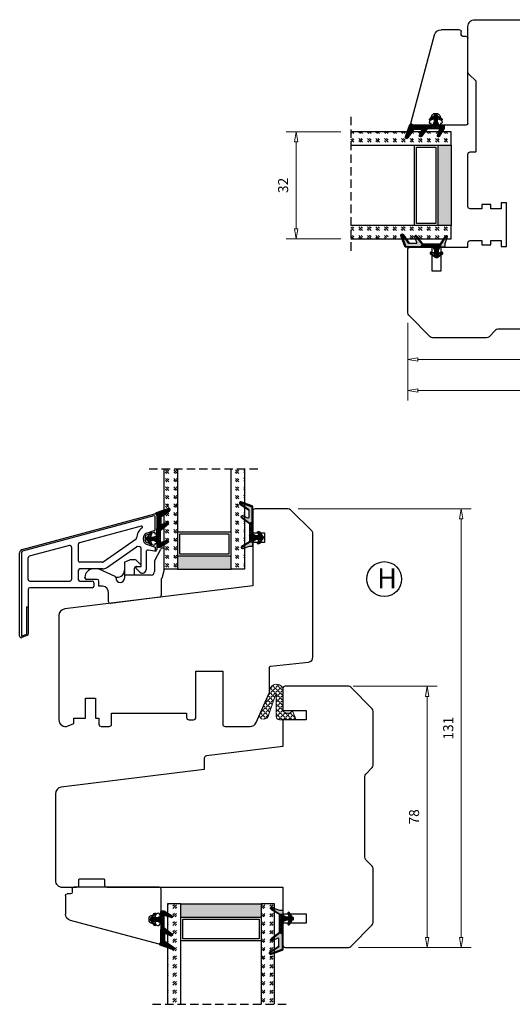
# Model space of a CAD drawing. Units: millimetres. Extents: x -1167 to -486, y -112 to 350.
# Drawn here: x -1167 to -1020, y 56 to 350 of the extents above; entities that cross this region are included whole.
import ezdxf

# ---------------------------------------------------------------- set-up
doc = ezdxf.new("R2010")
doc.units = ezdxf.units.MM
for name, pattern in [('AIG_MITTE_2', [8, 5, -1, 1, -1]), ('GEN7A', [7.5, 5, -1.25, 0, -1.25]), ('HIDDEN', [0.375, 0.25, -0.125])]:
    doc.linetypes.add(name, pattern=pattern)
for name, color, linetype, lineweight in [('Dimensjon', 1, 'Continuous', 13), ('Mittellinie', 4, 'GEN7A', 25), ('PRIMÆRPAKNING', 3, 'Continuous', 13), ('Schraffur', 1, 'Continuous', 13)]:
    doc.layers.add(name, color=color, linetype=linetype, lineweight=lineweight)
doc.layers.add('Klips', color=7, linetype='Continuous')
doc.layers.add('Tekst', color=7, linetype='Continuous')
doc.styles.add('Natre', font='verdana.ttf', dxfattribs={"height": 2})
doc.dimstyles.new('Product', dxfattribs={"dimscale": 2, "dimtxt": 1.5, "dimasz": 1.5, "dimexe": 1.5, "dimexo": 1.5, "dimgap": 1, "dimtad": 1, "dimtxsty": 'Standard', "dimblk": 'CLOSEDBLANK', "dimcen": 1.5, "dimclrd": 256, "dimclre": 256, "dimclrt": 3, "dimadec": 1, "dimazin": 0, "dimtfac": 1, "dimtmove": 0, "dimatfit": 3, "dimfxl": 1, "dimlwd": -1, "dimlwe": -1, "dimarcsym": 0})
pattern_1 = [(45, (3.1785, -22.58184), (-0.280633, 0.280633), [])]

# ---------------------------------------------------------------- blocks, each defined once
blk = doc.blocks.new('_ClosedBlank')
at = {"color": 0, "linetype": 'ByBlock', "lineweight": -2}
for p, q in [((-1, 0.167), (0, 0)), ((-1, 0.167), (-1, -0.167)), ((0, 0), (-1, -0.167))]:
    blk.add_line(p, q, dxfattribs=at)
blk = doc.blocks.new('*D32')
at = {"layer": 'Defpoints', "color": 0, "transparency": 16777216}
for p in [(-1051.37, 262.55), (-973.37, 262.55), (-973.37, 248.61)]:
    blk.add_point(p, dxfattribs=at)
at = {"layer": 'Dimensjon', "transparency": 16777216}
for p, q in [((-1051.37, 259.55), (-1051.37, 245.61)), ((-973.37, 259.55), (-973.37, 245.61)), ((-1048.37, 248.61), (-976.37, 248.61))]:
    blk.add_line(p, q, dxfattribs=at)
at = {"layer": 'Dimensjon', "transparency": 16777216, "xscale": 3, "yscale": 3, "zscale": 3, "rotation": 180}
blk.add_blockref('_ClosedBlank', (-1051.37, 248.61), dxfattribs=at)
at = {"layer": 'Dimensjon', "transparency": 16777216, "xscale": 3, "yscale": 3, "zscale": 3}
blk.add_blockref('_ClosedBlank', (-973.37, 248.61), dxfattribs=at)
at = {"layer": 'Dimensjon', "color": 3, "transparency": 16777216, "insert": (-1012.37, 252.11), "char_height": 3, "attachment_point": 5}
blk.add_mtext('78', dxfattribs=at)
blk = doc.blocks.new('*D36')
at = {"layer": 'Defpoints', "color": 0, "transparency": 16777216}
for p in [(-1087.12, 203.99), (-1069.12, 72.99), (-1035.39, 72.99)]:
    blk.add_point(p, dxfattribs=at)
at = {"layer": 'Dimensjon', "transparency": 16777216}
for p, q in [((-1084.12, 203.99), (-1032.39, 203.99)), ((-1035.39, 200.99), (-1035.39, 75.99)), ((-1066.12, 72.99), (-1032.39, 72.99))]:
    blk.add_line(p, q, dxfattribs=at)
at = {"layer": 'Dimensjon', "transparency": 16777216, "xscale": 3, "yscale": 3, "zscale": 3}
for p, rotation in [((-1035.39, 203.99), 90), ((-1035.39, 72.99), 270)]:
    blk.add_blockref('_ClosedBlank', p, dxfattribs=dict(at, rotation=rotation))
at = {"layer": 'Dimensjon', "color": 3, "transparency": 16777216, "insert": (-1038.89, 138.49), "char_height": 3, "attachment_point": 5, "rotation": 90}
blk.add_mtext('131', dxfattribs=at)
blk = doc.blocks.new('*D37')
at = {"layer": 'Defpoints', "color": 0, "transparency": 16777216}
for p in [(-1070.69, 150.99), (-1069.12, 72.99), (-1045.59, 72.99)]:
    blk.add_point(p, dxfattribs=at)
at = {"layer": 'Dimensjon', "transparency": 16777216}
for p, q in [((-1067.69, 150.99), (-1042.59, 150.99)), ((-1045.59, 147.99), (-1045.59, 75.99)), ((-1066.12, 72.99), (-1042.59, 72.99))]:
    blk.add_line(p, q, dxfattribs=at)
at = {"layer": 'Dimensjon', "transparency": 16777216, "xscale": 3, "yscale": 3, "zscale": 3}
for p, rotation in [((-1045.59, 150.99), 90), ((-1045.59, 72.99), 270)]:
    blk.add_blockref('_ClosedBlank', p, dxfattribs=dict(at, rotation=rotation))
at = {"layer": 'Dimensjon', "color": 3, "transparency": 16777216, "insert": (-1049.09, 111.99), "char_height": 3, "attachment_point": 5, "rotation": 90}
blk.add_mtext('78', dxfattribs=at)
blk = doc.blocks.new('Schlegel pakning')
h = blk.add_hatch()
h.set_pattern_fill('LINE', color=256, scale=0.125, angle=45)
h.set_pattern_definition(pattern_1)
h.paths.add_polyline_path([(1.2, 6.58), (2.31, 6.99), (2.31, 7.31), (1.11, 6.87, 0.315299), (0.91, 6.59), (0.91, 6.09), (0.91, 2.08), (1.06, 1.99), (1.06, 5.9), (1.06, 6.39, -0.331542)])
h.paths.add_polyline_path([(4.46, 7.77, -0.883634), (4.63, 7.46), (2.31, 5.89), (2.31, 5.71), (4.74, 7.35, 0.883634), (4.37, 8.06), (2.31, 7.31), (2.31, 6.99)])
h.paths.add_polyline_path([(2.31, 5.89), (2.11, 5.75), (2.11, 5.57), (2.31, 5.71)], flags=17)
h.paths.add_polyline_path([(4.06, 3.94), (4.23, 3.71, -0.40073), (4.18, 3.43), (2.31, 2), (2.31, 1.81), (4.27, 3.31, 0.71659)])
h.paths.add_polyline_path([(2.31, 1.81), (2.31, 2), (1.77, 1.58), (1.91, 1.5)])
h = blk.add_hatch()
h.set_pattern_fill('HEX', color=256, scale=0.025)
h.set_pattern_definition([(0, (3.17848, -22.58184), (0, 0.13748153), [0.079375, -0.15875]), (120, (3.17848, -22.58184), (-0.1190625, -0.06874077), [0.079375, -0.15875]), (60, (3.25786, -22.58184), (-0.1190625, 0.06874077), [0.079375, -0.15875])])
h.paths.add_polyline_path([(2.11, 5.57), (2.11, 5.75), (2.31, 5.89), (2.31, 6.99), (1.2, 6.58, 0.331542), (1.06, 6.39), (1.06, 5.9), (1.06, 1.99), (1.77, 1.58), (2.31, 2), (2.31, 3.25, -0.414214), (2.11, 3.45)])
h.paths.add_polyline_path([(4.18, 3.43, 0.40073), (4.23, 3.71), (4.06, 3.94, 0.100645), (3.92, 3.91), (2.39, 3.26, -0.100645), (2.31, 3.25), (2.31, 2)])
h.paths.add_polyline_path([(4.63, 7.46, 0.883634), (4.46, 7.77), (2.31, 6.99), (2.31, 5.89)])
h.paths.add_polyline_path([(2.31, -4.23), (1.91, -3.99), (1.91, -3.81), (0.91, -3.81), (0.91, -4.91, 0.414214), (1.11, -5.11), (1.91, -5.11), (2.31, -5.25)])
h.paths.add_polyline_path([(2.31, -4.23), (2.31, -5.25), (4.02, -5.8, 0.079175), (4.11, -5.82), (4.24, -5.59, 0.405967), (4.19, -5.39)])
h = blk.add_hatch()
h.set_pattern_fill('NET', color=256, scale=0.125, angle=45)
h.set_pattern_definition([(45, (2.8099, -24.19313), (-0.280633, 0.280633), []), (135, (2.8099, -24.19313), (-0.280633, -0.280633), [])])
h.paths.add_polyline_path([(0.91, -1.61), (-0.09, -2.11), (-1.89, -2.11, 0.414214), (-2.19, -2.41), (-2.19, -2.81, 0.414214), (-1.89, -3.11), (-0.09, -3.11), (0.91, -3.61), (0.91, -3.81), (1.91, -3.81), (1.91, 1.5), (0.91, 2.08)])
h.paths.add_polyline_path([(1.16, -2.61, -1), (0.66, -2.61, -1)], flags=16)
h = blk.add_hatch()
h.set_pattern_fill('LINE', color=256, scale=0.125, angle=45)
h.set_pattern_definition(pattern_1)
h.paths.add_polyline_path([(-0.55, -1.13, 0.909718), (-1.08, -0.85), (-1.89, -2.11), (-0.95, -2.11)])
h.paths.add_polyline_path([(-1.08, -4.37, 0.909718), (-0.55, -4.1), (-0.95, -3.11), (-1.89, -3.11)])
h = blk.add_hatch()
h.set_pattern_fill('DOTS', color=256, scale=0.025)
h.set_pattern_definition([(0, (-10.363785, -14.74697), (0.01984375, 0.0396875), [0, -0.0396875])])
h.paths.add_polyline_path([(0.66, -2.61, 1), (1.16, -2.61, 1)])
h = blk.add_hatch()
h.set_pattern_fill('LINE', color=256, scale=0.125, angle=45)
h.set_pattern_definition(pattern_1)
h.paths.add_polyline_path([(2.31, -4.06), (2.31, -4.23), (4.19, -5.39, -0.405967), (4.24, -5.59), (4.11, -5.82, 0.756171), (4.27, -5.26)])
h.paths.add_polyline_path([(1.91, -3.81), (1.91, -3.99), (2.31, -4.23), (2.31, -4.06)])
for p, q in [((1.91, 1.5), (1.77, 1.58)), ((1.91, -3.55), (1.91, -3.6))]:
    blk.add_line(p, q)
at = {"linetype": 'AIG_MITTE_2'}
blk.add_line((-2.36, -2.61), (1.32, -2.61), dxfattribs=at)
for points in [[(1.06, 5.9), (1.06, 6.39), (1.06, 5.9), (1.06, 1.99), (0.91, 2.08), (0.91, 6.09), (0.91, 6.59, -0.315299), (1.11, 6.87), (4.37, 8.06, -0.883634), (4.74, 7.35), (2.11, 5.57), (2.11, 5.75), (4.63, 7.46, 0.883634), (4.46, 7.77), (1.2, 6.58, 0.331542), (1.06, 6.39)], [(1.77, 1.58), (4.18, 3.43, 0.40073), (4.23, 3.71, -0.40073), (4.18, 3.43), (1.77, 1.58), (1.91, 1.5), (4.27, 3.31, 0.71659), (4.06, 3.94), (4.23, 3.71)]]:
    blk.add_lwpolyline(points, format="xyb")
for points in [[(2.11, 5.57), (2.11, 3.45, 0.537257), (2.39, 3.26), (3.92, 3.91, -0.100645), (4.06, 3.94), (4.23, 3.71, -0.40073), (4.18, 3.43), (1.77, 1.58), (1.06, 1.99), (1.06, 5.9), (1.06, 1.99), (1.06, 5.9), (1.06, 6.39, -0.331542), (1.2, 6.58), (4.46, 7.77, -0.883634), (4.63, 7.46), (2.11, 5.75)], [(-1.89, -2.11), (-0.95, -2.11), (-0.55, -1.13, 0.909718), (-1.08, -0.85)], [(-0.55, -4.1), (-0.95, -3.11), (-1.89, -3.11), (-1.08, -4.37, 0.909718)], [(4.02, -5.8), (1.91, -5.11), (1.11, -5.11, -0.414214), (0.91, -4.91), (0.91, -3.81), (1.91, -3.81), (1.91, -3.99), (4.19, -5.39, -0.405967), (4.24, -5.59), (4.11, -5.82, -0.079175)], [(4.24, -5.59, 0.405967), (4.19, -5.39), (1.91, -3.99), (1.91, -3.81), (4.27, -5.26, -0.756171), (4.11, -5.82)]]:
    blk.add_lwpolyline(points, format="xyb", close=True)
at = {"linetype": 'Continuous'}
blk.add_lwpolyline([(-2.19, -2.81), (-2.19, -2.41, -0.414214), (-1.89, -2.11), (-0.09, -2.11), (0.91, -1.61), (0.91, 2.08), (1.06, 1.99), (0.91, 2.08), (1.91, 1.5), (0.91, 2.08), (1.06, 1.99), (1.77, 1.58), (1.91, 1.5), (1.91, -3.81), (0.91, -3.81), (0.91, -3.61), (-0.09, -3.11), (-1.89, -3.11, -0.414214)], format="xyb", close=True, dxfattribs=at)
blk.add_circle((0.91, -2.61), 0.25, dxfattribs=at)
blk = doc.blocks.new('32mm glass')
h = blk.add_hatch()
h.set_pattern_fill('GOST_GLASS', color=256, scale=0.3, angle=90)
h.set_pattern_definition([(135, (1689.8223, -630.4595), (4e-16, 2.5455844), [1.5, -2.1]), (135, (1689.8223, -629.823), (4e-16, 2.5455844), [0.6, -3]), (135, (1689.186, -630.4595), (4e-16, 2.5455844), [0.6, -3])])
h.paths.add_polyline_path([(-11.35, -19.4), (-15.35, -19.4), (-15.35, -15.43, -0.02264), (-15.14, -15.14, 0.603868), (-15.35, -14.65), (-15.35, -9.39), (-15.2, -9.25, 0.598601), (-15.35, -8.57), (-15.35, -6.92), (-14.91, -6.58, 0.754525), (-15.2, -5.87), (-15.35, -5.88), (-15.35, 10.6), (-11.35, 10.6)])
h = blk.add_hatch()
h.set_pattern_fill('GOST_GLASS', color=256, scale=0.3, angle=90)
h.set_pattern_definition([(135, (1695.8223, -630.4595), (4e-16, 2.5455844), [1.5, -2.1]), (135, (1695.8223, -629.823), (4e-16, 2.5455844), [0.6, -3]), (135, (1695.186, -630.4595), (4e-16, 2.5455844), [0.6, -3])])
h.paths.add_polyline_path([(16.65, -19.4), (12.65, -19.4), (12.65, 10.6), (16.65, 10.6), (16.65, 0.17), (16.59, 0.17, 0.754525), (16.3, -0.54), (16.65, -0.81), (16.65, -2.57, 0.511575), (16.59, -3.21), (16.65, -3.27), (16.65, -8.64, 0.494166), (16.53, -9.1, -0.01189), (16.65, -9.25)])
h = blk.add_hatch(color=256)
h.dxf.hatch_style = 1
h.paths.add_polyline_path([(-11.35, -15.4), (-11.35, -19.4), (12.65, -19.4), (12.65, -15.4)])
for p, q in [((-15.35, -19.4), (-15.35, 10.6)), ((-11.35, 10.6), (-11.35, -19.4)), ((12.65, -19.4), (12.65, 10.6)), ((16.65, 10.6), (16.65, -19.4)), ((12.65, -8.4), (-11.35, -8.4)), ((12.05, -9), (-10.75, -9)), ((-10.75, -9), (-10.75, -14.8)), ((12.05, -14.8), (12.05, -9)), ((-11.35, -15.4), (12.65, -15.4)), ((-10.75, -14.8), (12.05, -14.8)), ((-11.35, -19.4), (-15.35, -19.4)), ((-11.35, -19.4), (12.65, -19.4)), ((16.65, -19.4), (12.65, -19.4))]:
    blk.add_line(p, q)
at = {"linetype": 'HIDDEN', "ltscale": 10}
blk.add_lwpolyline([(-19.85, 10.6), (21.15, 10.6)], dxfattribs=at)
blk = doc.blocks.new('*D46')
at = {"layer": 'Defpoints', "color": 0, "transparency": 16777216}
for p in [(-922.86, 280.55), (-1051.37, 262.55), (-922.86, 239.33)]:
    blk.add_point(p, dxfattribs=at)
at = {"layer": 'Dimensjon', "transparency": 16777216}
for p, q in [((-922.86, 277.55), (-922.86, 236.33)), ((-1051.37, 259.55), (-1051.37, 236.33)), ((-1048.37, 239.33), (-925.86, 239.33))]:
    blk.add_line(p, q, dxfattribs=at)
at = {"layer": 'Dimensjon', "transparency": 16777216, "xscale": 3, "yscale": 3, "zscale": 3, "rotation": 180}
blk.add_blockref('_ClosedBlank', (-1051.37, 239.33), dxfattribs=at)
at = {"layer": 'Dimensjon', "transparency": 16777216, "xscale": 3, "yscale": 3, "zscale": 3}
blk.add_blockref('_ClosedBlank', (-922.86, 239.33), dxfattribs=at)
at = {"layer": 'Dimensjon', "color": 3, "transparency": 16777216, "insert": (-987.12, 243.08), "char_height": 3, "attachment_point": 5}
blk.add_mtext('128,5', dxfattribs=at)
blk = doc.blocks.new('*D51')
at = {"layer": 'Defpoints', "color": 0, "transparency": 16777216}
for p in [(-1068.37, 316.63), (-1084.75, 284.63), (-1068.37, 284.63)]:
    blk.add_point(p, dxfattribs=at)
at = {"layer": 'Dimensjon', "transparency": 16777216}
for p, q in [((-1071.37, 316.63), (-1087.75, 316.63)), ((-1084.75, 313.63), (-1084.75, 287.63)), ((-1071.37, 284.63), (-1087.75, 284.63))]:
    blk.add_line(p, q, dxfattribs=at)
at = {"layer": 'Dimensjon', "transparency": 16777216, "xscale": 3, "yscale": 3, "zscale": 3}
for p, rotation in [((-1084.75, 316.63), 90), ((-1084.75, 284.63), 270)]:
    blk.add_blockref('_ClosedBlank', p, dxfattribs=dict(at, rotation=rotation))
at = {"layer": 'Dimensjon', "color": 3, "transparency": 16777216, "insert": (-1088.25, 300.63), "char_height": 3, "attachment_point": 5, "rotation": 90}
blk.add_mtext('32', dxfattribs=at)
blk = doc.blocks.new('50.0813')
at = {"color": 7, "linetype": 'Continuous', "lineweight": 25}
for p, q in [((10.88, 9.74), (-15.26, 2.74)), ((11.76, 3.9), (11.76, 9.07)), ((10.86, 4.28), (8.92, 3.58)), ((11.26, 3.8), (11.26, 4)), ((11.66, 3.8), (11.26, 3.8)), ((-16.74, -4.73), (-16.74, 0.81)), ((8.26, 2.64), (8.26, 2.15)), ((8.92, 1.21), (10.86, 0.51)), ((11.26, 1), (11.66, 1)), ((11.26, 0.79), (11.26, 1)), ((11.76, -6.73), (11.76, 0.9)), ((-15.24, -5.23), (-16.24, -5.23)), ((-14.74, -6.73), (-14.74, -5.73)), ((1.26, -7.23), (-14.24, -7.23)), ((6.76, -7.23), (1.26, -7.23)), ((11.26, -7.23), (6.76, -7.23))]:
    blk.add_line(p, q, dxfattribs=at)
for centre, radius, start, end in [((11.06, 9.07), 0.7, 0, 105), ((9.26, 2.64), 1, 110, 180), ((10.96, 4), 0.3, 0, 110), ((11.66, 3.9), 0.1, 270, 0), ((-14.74, 0.81), 2, 105, 180), ((9.26, 2.15), 1, 180, 250), ((10.96, 0.79), 0.3, 250, 0), ((11.66, 0.9), 0.1, 0, 90), ((-16.24, -4.73), 0.5, 180, 270), ((-15.24, -5.73), 0.5, 0, 90), ((-14.24, -6.73), 0.5, 180, 270), ((11.26, -6.73), 0.5, 270, 0)]:
    blk.add_arc(centre, radius, start, end, dxfattribs=at)
blk = doc.blocks.new('NAT glasspakning V2')
at = {"layer": 'Schraffur'}
h = blk.add_hatch(dxfattribs=at)
h.set_pattern_fill('LINE', color=0, scale=0.125, angle=45)
h.set_pattern_definition([(45, (2896.1139, 1455.50212), (-0.280633004, 0.280633004), [])])
h.paths.add_polyline_path([(0.29, 7.58), (3.55, 8.76, -0.883634), (3.71, 8.45), (1.2, 6.74), (1.2, 6.56), (3.82, 8.34, 0.883634), (3.46, 9.05), (-0.22, 7.71, 0.634213), (-0.25, 7.35, -0.269494), (0, 6.91), (0, 3.07), (0.15, 2.98), (0.15, 6.89), (0.15, 7.38, -0.331542)])
h = blk.add_hatch(dxfattribs=at)
h.set_pattern_fill('LINE', color=0, scale=0.125, angle=45)
h.set_pattern_definition([(45, (2895.6139, 1455.50212), (-0.280633004, 0.280633004), [])])
h.paths.add_polyline_path([(3.27, 4.43, 0.40073), (3.31, 4.7), (3.15, 4.93, 0.100645), (3.01, 4.91), (1.48, 4.25, -0.537257), (1.2, 4.44), (1.2, 6.56), (1.2, 6.74), (3.71, 8.45, 0.883634), (3.55, 8.76), (0.29, 7.58, 0.331542), (0.15, 7.38), (0.15, 6.89), (0.15, 2.98), (0.86, 2.57)])
h = blk.add_hatch(dxfattribs=at)
h.set_pattern_fill('HEX', color=0, scale=0.025)
h.set_pattern_definition([(0, (2896.11389, 1455.50212), (0, 0.137481533), [0.079375, -0.15875]), (120, (2896.11389, 1455.50212), (-0.1190625, -0.0687407664), [0.079375, -0.15875]), (60, (2896.19327, 1455.50212), (-0.1190625, 0.0687407664), [0.079375, -0.15875])])
edge = h.paths.add_edge_path()
edge.add_line((1.2, 6.56), (1.2, 4.44))
edge.add_arc((1.4, 4.44), 0.2, 180, 292.9888)
edge.add_line((1.48, 4.25), (3.01, 4.91))
edge.add_arc((3.15, 4.58), 0.35, 90, 112.9888, ccw=False)
edge.add_line((3.15, 4.93), (3.31, 4.7))
edge.add_arc((3.15, 4.58), 0.2, -52.5, 34.8499, ccw=False)
edge.add_line((3.27, 4.43), (0.86, 2.57))
edge.add_line((0.86, 2.57), (0.15, 2.98))
edge.add_line((0.15, 2.98), (0.15, 6.89))
edge.add_line((0.15, 6.89), (0.15, 2.98))
edge.add_line((0.15, 2.98), (0.15, 6.89))
edge.add_line((0.15, 6.89), (0.15, 7.38))
edge.add_arc((0.35, 7.38), 0.2, 106.6299, 180, ccw=False)
edge.add_line((0.29, 7.58), (3.55, 8.76))
edge.add_arc((3.61, 8.6), 0.178, -55.8596, 110, ccw=False)
edge.add_line((3.71, 8.45), (1.2, 6.74))
edge.add_line((1.2, 6.74), (1.2, 6.56))
h = blk.add_hatch(dxfattribs=at)
h.set_pattern_fill('NET', color=0, scale=0.125, angle=45)
h.set_pattern_definition([(45, (1.8989, -21.58154), (-0.280633, 0.280633), []), (135, (1.8989, -21.58154), (-0.280633, -0.280633), [])])
h.paths.add_polyline_path([(0, 1), (-1, 0.5), (-2.8, 0.5, 0.414214), (-3.1, 0.2), (-3.1, -0.2, 0.414214), (-2.8, -0.5), (-1, -0.5), (0, -1), (0, -1.2), (1, -1.2), (1, 2.49), (0, 3.07)])
h.paths.add_polyline_path([(0.25, 0, -1), (-0.25, 0, -1)], flags=16)
h = blk.add_hatch(dxfattribs=at)
h.set_pattern_fill('LINE', color=0, scale=0.125, angle=45)
h.set_pattern_definition([(45, (2908.10083, 1452.95436), (-0.280633004, 0.280633004), [])])
edge = h.paths.add_edge_path()
edge.add_line((-2.8, 0.5), (-1.86, 0.5))
edge.add_line((-1.86, 0.5), (-1.46, 1.49))
edge.add_arc((-1.74, 1.6), 0.3, 338.1361, 507.3095)
edge.add_line((-1.99, 1.76), (-2.8, 0.5))
edge = h.paths.add_edge_path()
edge.add_line((-1.46, -1.49), (-1.86, -0.5))
edge.add_line((-1.86, -0.5), (-2.8, -0.5))
edge.add_line((-2.8, -0.5), (-1.99, -1.76))
edge.add_arc((-1.74, -1.6), 0.3, 212.6905, 381.8639)
h = blk.add_hatch(dxfattribs=at)
h.set_pattern_fill('DOTS', color=0, scale=0.025)
h.set_pattern_definition([(0, (-11.274806, -12.135378), (0.01984375, 0.0396875), [0, -0.0396875])])
h.paths.add_polyline_path([(-0.25, 0, 1), (0.25, 0, 1)])
h = blk.add_hatch(dxfattribs=at)
h.set_pattern_fill('HEX', color=0, scale=0.025)
h.set_pattern_definition([(0, (2896.11389, 1455.81921), (0, 0.137481533), [0.079375, -0.15875]), (120, (2896.11389, 1455.81921), (-0.1190625, -0.0687407664), [0.079375, -0.15875]), (60, (2896.19327, 1455.81921), (-0.1190625, 0.0687407664), [0.079375, -0.15875])])
edge = h.paths.add_edge_path()
edge.add_line((3.11, -0.51), (1, -1.2))
edge.add_line((1, -1.2), (0, -1.2))
edge.add_line((0, -1.2), (0, -2.3))
edge.add_arc((0.2, -2.3), 0.2, 180, 270)
edge.add_line((0.2, -2.5), (1, -2.5))
edge.add_line((1, -2.5), (1, -2.33))
edge.add_line((1, -2.33), (3.28, -0.92))
edge.add_arc((3.2, -0.8), 0.15, 301.6179, 390)
edge.add_line((3.33, -0.72), (3.2, -0.5))
edge.add_arc((3.2, -0.8), 0.3, 90, 108.1079)
h = blk.add_hatch(dxfattribs=at)
h.set_pattern_fill('LINE', color=0, scale=0.125, angle=45)
h.set_pattern_definition([(45, (2.26746, -21.27316), (-0.280633, 0.280633), [])])
h.paths.add_polyline_path([(1.4, -2.26), (1.4, -2.08), (3.28, -0.92, 0.405967), (3.33, -0.72), (3.2, -0.5, -0.756171), (3.36, -1.05)])
h.paths.add_polyline_path([(1, -2.5), (1, -2.33), (1.4, -2.08), (1.4, -2.26)])
at = {"color": 0}
for p, q in [((1, 2.49), (0.86, 2.57)), ((1, -0.94), (1, -0.99))]:
    blk.add_line(p, q, dxfattribs=at)
blk.add_lwpolyline([(0.15, 7.38, -0.331542), (0.29, 7.58), (3.55, 8.76, -0.883634), (3.71, 8.45), (1.2, 6.74), (1.2, 6.56), (3.82, 8.34, 0.883634), (3.46, 9.05), (-0.22, 7.71, 0.634213), (-0.25, 7.35, -0.269494), (0, 6.91), (0, 3.07), (0.15, 2.98), (0.15, 6.89), (0.15, 7.38), (0.15, 6.89)], format="xyb")
for points in [[(1.2, 6.56), (1.2, 4.44, 0.537257), (1.48, 4.25), (3.01, 4.91, -0.100645), (3.15, 4.93), (3.31, 4.7, -0.40073), (3.27, 4.43), (0.86, 2.57), (0.15, 2.98), (0.15, 6.89), (0.15, 2.98), (0.15, 6.89), (0.15, 7.38, -0.331542), (0.29, 7.58), (3.55, 8.76, -0.883634), (3.71, 8.45), (1.2, 6.74)], [(-2.8, 0.5), (-1.86, 0.5), (-1.46, 1.49, 0.909718), (-1.99, 1.76)], [(-1.46, -1.49), (-1.86, -0.5), (-2.8, -0.5), (-1.99, -1.76, 0.909718)], [(3.11, -0.51), (1, -1.2), (0, -1.2), (0, -2.3, 0.414214), (0.2, -2.5), (1, -2.5), (1, -2.33), (3.28, -0.92, 0.405967), (3.33, -0.72), (3.2, -0.5, 0.079175)], [(3.33, -0.72, -0.405967), (3.28, -0.92), (1, -2.33), (1, -2.5), (3.36, -1.05, 0.756171), (3.2, -0.5)]]:
    blk.add_lwpolyline(points, format="xyb", close=True, dxfattribs=at)
at = {"color": 0, "linetype": 'Continuous'}
blk.add_lwpolyline([(-3.1, -0.2), (-3.1, 0.2, -0.414214), (-2.8, 0.5), (-1, 0.5), (0, 1), (0, 3.07), (0.15, 2.98), (0, 3.07), (1, 2.49), (0, 3.07), (0.15, 2.98), (0.86, 2.57), (1, 2.49), (1, -1.2), (0, -1.2), (0, -1), (-1, -0.5), (-2.8, -0.5, -0.414214)], format="xyb", close=True, dxfattribs=at)
at = {"color": 0}
blk.add_lwpolyline([(0.86, 2.57), (3.27, 4.43, 0.40073), (3.31, 4.7, -0.40073), (3.27, 4.43), (0.86, 2.57), (1, 2.49), (3.36, 4.31, 0.71659), (3.15, 4.93), (3.31, 4.7)], format="xyb", dxfattribs=at)
at = {"color": 0, "linetype": 'Continuous'}
blk.add_circle((0, 0), 0.25, dxfattribs=at)
at = {"layer": 'Mittellinie', "color": 0, "linetype": 'AIG_MITTE_2'}
blk.add_line((-3.5, 0), (0.41, 0), dxfattribs=at)
blk = doc.blocks.new('DGU 24')
h = blk.add_hatch()
h.set_pattern_fill('GOST_GLASS', color=256, scale=0.3, angle=90)
h.set_pattern_definition([(135, (1692.644, -627.994), (8e-15, 2.5455844), [1.5, -2.1]), (135, (1692.644, -627.3576), (8e-15, 2.5455844), [0.6, -3]), (135, (1692.0077, -627.994), (8e-15, 2.5455844), [0.6, -3])])
h.paths.add_polyline_path([(-8.53, -16.94), (-12.53, -16.94), (-12.53, -12.97, -0.02264), (-12.32, -12.67, 0.603868), (-12.53, -12.19), (-12.53, -6.93), (-12.37, -6.79, 0.598601), (-12.53, -6.1), (-12.53, -4.46), (-12.09, -4.11, 0.754525), (-12.38, -3.4), (-12.53, -3.42), (-12.53, 13.06), (-8.53, 13.06)])
h = blk.add_hatch()
h.set_pattern_fill('GOST_GLASS', color=256, scale=0.3, angle=90)
h.set_pattern_definition([(135, (1690.644, -627.994), (8e-15, 2.5455844), [1.5, -2.1]), (135, (1690.644, -627.3576), (8e-15, 2.5455844), [0.6, -3]), (135, (1690.0077, -627.994), (8e-15, 2.5455844), [0.6, -3])])
h.paths.add_polyline_path([(11.47, -16.94), (7.47, -16.94), (7.47, 13.06), (11.47, 13.06), (11.47, 2.63), (11.41, 2.64, 0.754525), (11.12, 1.93), (11.47, 1.66), (11.47, -0.1, 0.511575), (11.41, -0.75), (11.47, -0.8), (11.47, -6.17, 0.494166), (11.35, -6.63, -0.01189), (11.47, -6.79)])
h = blk.add_hatch(color=256)
h.dxf.hatch_style = 1
h.paths.add_polyline_path([(-8.53, -12.94), (-8.53, -16.94), (7.47, -16.94), (7.47, -12.94)])
for p, q in [((-12.53, -16.94), (-12.53, 13.06)), ((-8.53, 13.06), (-8.53, -16.94)), ((7.47, -16.94), (7.47, 13.06)), ((11.47, 13.06), (11.47, -16.94)), ((7.47, -5.94), (-8.53, -5.94)), ((6.87, -6.54), (-7.93, -6.54)), ((-7.93, -6.54), (-7.93, -12.34)), ((6.87, -12.34), (6.87, -6.54)), ((-8.53, -12.94), (7.47, -12.94)), ((-7.93, -12.34), (6.87, -12.34)), ((-8.53, -16.94), (-12.53, -16.94)), ((-8.53, -16.94), (7.47, -16.94)), ((11.47, -16.94), (7.47, -16.94))]:
    blk.add_line(p, q)
at = {"linetype": 'HIDDEN', "ltscale": 10}
blk.add_lwpolyline([(-17.03, 13.06), (15.97, 13.06)], dxfattribs=at)
blk = doc.blocks.new('50.0817')
at = {"color": 7, "linetype": 'Continuous'}
for p, q in [((-10.58, 4.75), (29.05, 15.37)), ((28.81, 14.78), (-10.45, 4.27)), ((29.68, 14.88), (29.68, 9.48)), ((29.18, 10.55), (29.18, 14.49)), ((25.01, 11.7), (6.55, 6.75)), ((26.65, 9.63), (29.18, 10.55)), ((28.78, 9.88), (26.82, 9.16)), ((29.18, 9.38), (29.18, 9.59)), ((29.58, 9.38), (29.18, 9.38)), ((3.55, 5.95), (-8.45, 2.73)), ((6.18, 6.27), (6.18, 1.46)), ((13.66, 1.05), (23.54, 7.96)), ((25.66, 7.74), (25.66, 8.22)), ((26.16, 8.22), (26.16, 7.74)), ((26.65, 6.33), (29.18, 5.41)), ((26.82, 6.8), (28.78, 6.09)), ((29.18, 6.58), (29.58, 6.58)), ((29.18, 6.37), (29.18, 6.58)), ((29.68, 6.48), (29.68, 4.72)), ((-11.32, -21.12), (-11.32, 3.78)), ((-10.82, 3.78), (-10.82, -21.12)), ((4.18, 5.46), (4.18, -4.17)), ((14.68, -0.68), (23.58, 5.55)), ((24.57, 5.53), (23.95, 5.64)), ((24.98, -0.36), (24.98, 5.04)), ((26.48, 4.09), (26.48, -1.23)), ((29.1, 4.23), (27.07, 4.58)), ((29.18, 5.41), (29.18, 4.22)), ((-8.82, -4.17), (-8.82, 2.25)), ((13.37, 0.96), (6.68, 0.96)), ((6.18, -1.54), (6.18, -4.17)), ((13.53, -1.04), (6.68, -1.04)), ((24.6, -2.01), (23.47, -0.88)), ((23.68, -0.36), (24.98, -0.36)), ((-8.32, -4.67), (3.68, -4.67)), ((6.68, -4.67), (10.38, -4.67)), ((10.88, -5.17), (10.88, -6.17)), ((-8.82, -7.17), (-8.82, -20.5)), ((10.38, -6.67), (-8.32, -6.67)), ((-9.32, -12.39), (-8.82, -12.39)), ((-9.32, -12.39), (-9.32, -20.5)), ((-10.82, -21.12), (-9.32, -20.5)), ((-9.13, -20.96), (-10.63, -21.58))]:
    blk.add_line(p, q, dxfattribs=at)
at = {"color": 7, "linetype": 'Continuous', "lineweight": 25}
for p, q in [((-10.58, 4.75), (29.05, 15.37)), ((28.81, 14.78), (-10.45, 4.27)), ((29.68, 14.88), (29.68, 9.48)), ((29.18, 10.55), (29.18, 14.49)), ((25.01, 11.7), (6.55, 6.75)), ((26.65, 9.63), (29.18, 10.55)), ((28.78, 9.88), (26.82, 9.16)), ((29.18, 9.38), (29.18, 9.59)), ((29.58, 9.38), (29.18, 9.38)), ((3.55, 5.95), (-8.45, 2.73)), ((6.18, 6.27), (6.18, 1.46)), ((13.66, 1.05), (23.54, 7.96)), ((25.66, 7.74), (25.66, 8.22)), ((26.16, 8.22), (26.16, 7.74)), ((26.65, 6.33), (29.18, 5.41)), ((26.82, 6.8), (28.78, 6.09)), ((29.18, 6.58), (29.58, 6.58)), ((29.18, 6.37), (29.18, 6.58)), ((29.68, 6.48), (29.68, 4.72)), ((-11.32, -21.12), (-11.32, 3.78)), ((-10.82, 3.78), (-10.82, -21.12)), ((4.18, 5.46), (4.18, -4.17)), ((14.68, -0.68), (23.58, 5.55)), ((24.57, 5.53), (23.95, 5.64)), ((24.98, -0.36), (24.98, 5.04)), ((26.48, 4.09), (26.48, -1.23)), ((29.1, 4.23), (27.07, 4.58)), ((29.18, 5.41), (29.18, 4.22)), ((-8.82, -4.17), (-8.82, 2.25)), ((13.37, 0.96), (6.68, 0.96)), ((6.18, -1.54), (6.18, -4.17)), ((13.53, -1.04), (6.68, -1.04)), ((24.6, -2.01), (23.47, -0.88)), ((23.68, -0.36), (24.98, -0.36)), ((-8.32, -4.67), (3.68, -4.67)), ((6.68, -4.67), (10.38, -4.67)), ((10.88, -5.17), (10.88, -6.17)), ((-8.82, -7.17), (-8.82, -12.39)), ((10.38, -6.67), (-8.32, -6.67)), ((-9.32, -12.39), (-8.82, -12.39)), ((-9.32, -12.39), (-9.32, -20.5)), ((-8.82, -12.39), (-8.82, -20.5)), ((-10.82, -21.12), (-9.32, -20.5)), ((-9.13, -20.96), (-10.63, -21.58))]:
    blk.add_line(p, q, dxfattribs=at)
at = {"color": 7, "linetype": 'Continuous'}
for centre, radius, start, end in [((28.88, 14.49), 0.3, 0, 105), ((29.18, 14.88), 0.5, 0, 105), ((27.16, 8.22), 3.5, 123.0918, 180.1875), ((25.09, 11.41), 0.3, 303.0918, 105), ((27.16, 8.22), 1.5, 110, 180), ((27.16, 8.22), 1, 110, 180), ((28.88, 9.59), 0.3, 0, 110), ((29.58, 9.48), 0.1, 270, 0), ((3.68, 5.46), 0.5, 0, 105), ((6.68, 6.27), 0.5, 105, 180), ((23.36, 8.21), 0.3, 305, 0.1875), ((27.16, 7.74), 1.5, 180, 250), ((27.16, 7.74), 1, 180, 250), ((28.88, 6.37), 0.3, 250, 0), ((29.58, 6.48), 0.1, 0, 90), ((-10.32, 3.78), 1, 105, 180), ((-10.32, 3.78), 0.5, 105, 180), ((23.87, 5.14), 0.5, 80.0851, 125), ((24.48, 5.04), 0.5, 0, 80.0851), ((26.98, 4.09), 0.5, 80.0851, 180), ((29.18, 4.72), 0.5, 260.0851, 0), ((-8.32, 2.25), 0.5, 105, 180), ((6.68, 1.46), 0.5, 180, 270), ((13.37, 1.46), 0.5, 270, 305), ((6.68, -1.54), 0.5, 90, 180), ((13.53, 0.96), 2, 270, 305), ((23.68, -0.66), 0.3, 90, 225), ((25.38, -1.23), 1.1, 225, 0), ((-8.32, -4.17), 0.5, 180, 270), ((3.68, -4.17), 0.5, 270, 0), ((6.68, -4.17), 0.5, 180, 270), ((10.38, -5.17), 0.5, 0, 90), ((-8.32, -7.17), 0.5, 90, 180), ((10.38, -6.17), 0.5, 270, 0), ((-9.32, -20.5), 0.5, 292.5, 0), ((-10.82, -21.12), 0.5, 180, 292.5)]:
    blk.add_arc(centre, radius, start, end, dxfattribs=at)
at = {"color": 7, "linetype": 'Continuous', "lineweight": 25}
for centre, radius, start, end in [((28.88, 14.49), 0.3, 0, 105), ((29.18, 14.88), 0.5, 0, 105), ((27.16, 8.22), 3.5, 123.0918, 180.1875), ((25.09, 11.41), 0.3, 303.0918, 105), ((27.16, 8.22), 1.5, 110, 180), ((27.16, 8.22), 1, 110, 180), ((28.88, 9.59), 0.3, 0, 110), ((29.58, 9.48), 0.1, 270, 0), ((3.68, 5.46), 0.5, 0, 105), ((6.68, 6.27), 0.5, 105, 180), ((23.36, 8.21), 0.3, 305, 0.1875), ((27.16, 7.74), 1.5, 180, 250), ((27.16, 7.74), 1, 180, 250), ((28.88, 6.37), 0.3, 250, 0), ((29.58, 6.48), 0.1, 0, 90), ((-10.32, 3.78), 1, 105, 180), ((-10.32, 3.78), 0.5, 105, 180), ((23.87, 5.14), 0.5, 80.0851, 125), ((24.48, 5.04), 0.5, 0, 80.0851), ((26.98, 4.09), 0.5, 80.0851, 180), ((29.18, 4.72), 0.5, 260.0851, 270), ((29.18, 4.72), 0.5, 270, 0), ((-8.32, 2.25), 0.5, 105, 180), ((6.68, 1.46), 0.5, 180, 270), ((13.37, 1.46), 0.5, 270, 305), ((6.68, -1.54), 0.5, 90, 180), ((13.53, 0.96), 2, 270, 305), ((23.68, -0.66), 0.3, 90, 225), ((25.38, -1.23), 1.1, 225, 0), ((-8.32, -4.17), 0.5, 180, 270), ((3.68, -4.17), 0.5, 270, 0), ((6.68, -4.17), 0.5, 180, 270), ((10.38, -5.17), 0.5, 0, 90), ((-8.32, -7.17), 0.5, 90, 180), ((10.38, -6.17), 0.5, 270, 0), ((-9.32, -20.5), 0.5, 292.5, 0), ((-10.82, -21.12), 0.5, 180, 292.5)]:
    blk.add_arc(centre, radius, start, end, dxfattribs=at)
blk = doc.blocks.new('50.0809')
at = {"color": 7, "linetype": 'Continuous', "lineweight": 25}
for p, q in [((5.71, 8.19), (7.52, 11.82)), ((8.56, 12.09), (7.97, 12.09)), ((8.56, 5.71), (8.56, 12.09)), ((-11.06, 5.89), (-12.64, 5.89)), ((-3.34, 7.6), (-3.34, 4.09)), ((-1.84, 8.56), (-3.03, 8.06)), ((-0.05, 8.59), (-1.64, 8.59)), ((-0.34, 4.09), (-0.34, 6.09)), ((0.16, 6.59), (1.66, 6.59)), ((1.51, 7.24), (0.3, 8.45)), ((1.66, 6.59), (1.66, 6.89)), ((5.66, 7.97), (5.66, 5.09)), ((-15.14, 3.29), (-15.14, 3.39)), ((-6.13, 3.6), (-10.84, 5.85)), ((-5.84, 3.14), (-5.84, 3.15)), ((-3.34, 4.09), (-3.34, 3.14)), ((4.66, 4.09), (-3.34, 4.09)), ((7.66, 3.09), (7.86, 3.09)), ((7.66, 3.09), (7.66, -2.08)), ((8.56, 5.71), (7.86, 3.09)), ((-11.44, 2.79), (-14.64, 2.79)), ((-10.94, 0.79), (-10.94, 2.29)), ((-10.34, 0.79), (-10.94, 0.79)), ((-8.04, -3.88), (-8.04, -1.22)), ((7.22, -2.57), (-7.48, -4.38))]:
    blk.add_line(p, q, dxfattribs=at)
for centre, radius, start, end in [((7.97, 11.59), 0.5, 90, 153.4349), ((-12.64, 3.39), 2.5, 90, 180), ((-11.06, 5.39), 0.5, 64.5, 90), ((-2.84, 7.6), 0.5, 112.5, 180), ((-1.64, 8.09), 0.5, 90, 112.5), ((0.16, 6.09), 0.5, 90, 180), ((-0.05, 8.09), 0.5, 45, 90), ((1.16, 6.89), 0.5, 0, 45), ((6.16, 7.97), 0.5, 153.4349, 180), ((-14.64, 3.29), 0.5, 180, 270), ((-5.34, 5.44), 2, 244.5, 0), ((-6.34, 3.15), 0.5, 0, 64.5), ((-4.59, 3.14), 1.25, 180, 0), ((4.66, 5.09), 1, 270, 0), ((-11.44, 2.29), 0.5, 0, 90), ((-10.34, -4.21), 5, 84.2608, 90), ((-10.04, -1.22), 2, 0, 84.2608), ((7.16, -2.08), 0.5, 277, 0), ((-7.54, -3.88), 0.5, 180, 277)]:
    blk.add_arc(centre, radius, start, end, dxfattribs=at)

msp = doc.modelspace()

# ---------------------------------------------------------------- hatches: boundary and pattern name
at = {"layer": 'PRIMÆRPAKNING'}
h = msp.add_hatch(dxfattribs=at)
h.set_pattern_fill('ANGLE', color=256, scale=0.15, angle=225)
h.set_pattern_definition([(225, (-1425.1022, -149.5739), (0.7408711, -0.7408711), [0.762, -0.28575]), (315, (-1425.1022, -149.5739), (0.7408711, 0.7408711), [0.762, -0.28575])])
edge = h.paths.add_edge_path()
edge.add_line((-1092.706, 149.365), (-1095.721, 142.385))
edge.add_arc((-1094.183, 142.527), 1.545, 185.27578, 231.74113)
edge.add_arc((-1094.489, 142.801), 1.622, 246.36457, 328.67935)
edge.add_line((-1093.104, 141.957), (-1090.95, 148.417))
edge.add_arc((-1090.834, 148.361), 0.129, 7.20251, 154.21313, ccw=False)
edge.add_line((-1090.706, 148.377), (-1090.706, 141.989))
edge.add_arc((-1089.706, 141.989), 1, 180, 270)
edge.add_line((-1089.706, 140.989), (-1084.706, 140.989))
edge.add_line((-1084.706, 140.989), (-1085.806, 143.695))
edge.add_arc((-1087.256, 144.751), 1.794, 216.07956, 323.92044, ccw=False)
edge.add_line((-1088.706, 143.695), (-1088.706, 150.192))
edge.add_arc((-1089.706, 150.192), 1, 360, 416.84416)
edge.add_arc((-1090.604, 149.496), 2.106, 46.68674, 183.58468)

# ---------------------------------------------------------------- linework, layer by layer
msp.add_lwpolyline([(-1000.282, 257.635), (-1024.453, 257.635, 0.1989124), (-1025.16, 257.342), (-1027.074, 255.428, -0.1989124), (-1027.782, 255.135), (-1043.953, 255.135, -0.1989124), (-1044.66, 255.428), (-1051.074, 261.842, -0.1989124), (-1051.367, 262.549), (-1051.367, 281.435, -0.4142136), (-1050.667, 282.135), (-1044.167, 282.135), (-1044.167, 275.135), (-1041.367, 275.135), (-1041.367, 282.135), (-1033.371, 282.135), (-1033.371, 283.435, -0.4142136), (-1032.671, 284.135), (-1029.271, 284.135), (-1029.271, 282.835), (-1026.571, 282.835), (-1026.571, 284.135), (-1023.471, 284.135), (-1023.471, 282.335), (-1021.871, 282.335), (-1021.871, 295.435), (-1023.471, 295.435), (-1023.471, 293.635), (-1026.571, 293.635), (-1026.571, 294.935), (-1029.271, 294.935), (-1029.271, 293.635), (-1032.667, 293.635, -0.4142136), (-1033.367, 294.335), (-1033.367, 309.935, -0.4142136), (-1032.667, 310.635), (-1031.167, 310.635, 0.4142136), (-1030.867, 310.935), (-1030.867, 331.51, 0.1989124), (-1030.955, 331.723), (-1033.162, 333.93, -0.1989124), (-1033.367, 334.425), (-1033.367, 348.135, -0.4142136), (-1031.367, 350.135), (-993.367, 350.135, -0.4142136)], format="xyb")
msp.add_lwpolyline([(-1106.006, 138.994), (-1098.531, 138.994, 0.2961217), (-1096.704, 140.18), (-1092.793, 148.958, 0.1051895), (-1092.706, 149.365), (-1092.706, 156.724, -0.383864), (-1092.437, 157.023), (-1081.049, 158.22, 0.383864), (-1079.706, 159.711), (-1079.706, 196.58, 0.1989124), (-1079.999, 197.287), (-1086.413, 203.701, 0.1989124), (-1087.12, 203.994), (-1097.006, 203.994, 0.4142136), (-1097.706, 203.294), (-1097.706, 196.794), (-1094.206, 196.794), (-1094.206, 193.994), (-1097.706, 193.994), (-1097.706, 180.994), (-1153.95, 174.088, 0.3788661), (-1155.706, 172.103), (-1155.706, 140.994, 0.5345111), (-1152.941, 139.147), (-1151.206, 139.865), (-1151.206, 141.494), (-1147.706, 141.494), (-1147.706, 147.494), (-1144.706, 147.494), (-1144.706, 141.494), (-1143.706, 141.494), (-1143.706, 139.694, 0.4142136), (-1143.006, 138.994), (-1140.606, 138.994, 0.4142136), (-1139.906, 139.694), (-1139.906, 142.994), (-1117.506, 142.994), (-1117.506, 141.694, 0.4142136), (-1116.806, 140.994), (-1115.406, 140.994, 0.4142136), (-1114.706, 141.694), (-1114.706, 155.494), (-1106.706, 155.494), (-1106.706, 139.694, 0.4142136)], format="xyb", close=True)
at = {"ltscale": 25.4}
msp.add_lwpolyline([(-1141.306, 90.989), (-1088.706, 90.989), (-1088.706, 82.989), (-1081.706, 82.989), (-1081.706, 80.189), (-1088.706, 80.189), (-1088.706, 73.689, 0.4142136), (-1088.006, 72.989), (-1069.12, 72.989, 0.1989124), (-1068.413, 73.282), (-1061.999, 79.696, 0.1989124), (-1061.706, 80.404), (-1061.706, 96.575, 0.1989124), (-1061.999, 97.282), (-1063.913, 99.196, -0.1989124), (-1064.206, 99.904), (-1064.206, 124.075, -0.1989124), (-1063.913, 124.782), (-1061.999, 126.696, 0.1989124), (-1061.706, 127.404), (-1061.706, 143.575, 0.1989124), (-1061.999, 144.282), (-1068.413, 150.696, 0.1989124), (-1069.12, 150.989), (-1088.006, 150.989, 0.4142136), (-1088.706, 150.289), (-1088.706, 143.789), (-1081.706, 143.789), (-1081.706, 140.989), (-1088.706, 140.989), (-1088.706, 132.989), (-1111.591, 130.179, 0.3788661), (-1112.206, 129.485), (-1112.206, 126.104), (-1154.95, 120.856, 0.3788661), (-1156.706, 118.871), (-1156.706, 92.989, 0.4142136), (-1154.706, 90.989), (-1150.406, 90.989, 0.4142136), (-1149.706, 91.689), (-1149.706, 93.189, -0.4142136), (-1149.406, 93.489), (-1142.306, 93.489, -0.4142136), (-1142.006, 93.189), (-1142.006, 91.689, 0.4142136)], format="xyb", close=True, dxfattribs=at)
at = {"layer": 'PRIMÆRPAKNING'}
msp.add_lwpolyline([(-1092.706, 149.365), (-1095.721, 142.385, 0.2055677), (-1095.14, 141.315), (-1095.14, 141.315, 0.375451), (-1093.104, 141.957), (-1090.95, 148.417, -0.7468076), (-1090.706, 148.377), (-1090.706, 141.989, 0.4142136), (-1089.706, 140.989), (-1089.706, 140.989), (-1084.706, 140.989), (-1085.806, 143.695, -0.5086513), (-1088.706, 143.695), (-1088.706, 150.192, 0.2532439), (-1089.159, 151.029, 0.6802242), (-1092.706, 149.365)], format="xyb", dxfattribs=at)
at = {"layer": 'Tekst', "lineweight": 30}
msp.add_circle((-1058.387, 183.028), 5.196, dxfattribs=at)

# ---------------------------------------------------------------- block references
at = {"xscale": -1}
for name, p, rotation in [('32mm glass', (-1057.777, 301.277), 90), ('NAT glasspakning V2', (-1042.997, 318.631), 90), ('32mm glass', (-1107.848, 66.584), 180), ('NAT glasspakning V2', (-1125.202, 81.364), 180)]:
    msp.add_blockref(name, p, dxfattribs=dict(at, rotation=rotation))
for p, rotation in [((-1045.381, 281.224), 90.00000000000001), ((-1087.795, 78.976), 180)]:
    msp.add_blockref('Schlegel pakning', p, dxfattribs=dict(rotation=rotation))
for name, p in [('DGU 24', (-1111.674, 202.933)), ('NAT glasspakning V2', (-1126.405, 195.09))]:
    msp.add_blockref(name, p)
msp.add_blockref('Schlegel pakning', (-1096.795, 198.007), dxfattribs=at)
at = {"layer": 'Dimensjon', "xscale": -1}
for p, rotation in [((-1040.6, 330.393), 90), ((-1136.964, 83.76), 180)]:
    msp.add_blockref('50.0813', p, dxfattribs=dict(at, rotation=rotation))
at = {"layer": 'Dimensjon'}
msp.add_blockref('50.0817', (-1156.088, 187.107), dxfattribs=at)
at = {"layer": 'Klips'}
msp.add_blockref('50.0809', (-1132.764, 180.149), dxfattribs=at)

# ---------------------------------------------------------------- texts
at = {"layer": 'Tekst', "insert": (-1060.531, 186.264), "char_height": 6, "attachment_point": 1, "style": 'Natre'}
msp.add_mtext_dynamic_manual_height_columns('H', width=18.39668, gutter_width=10, heights=[0], dxfattribs=at)

# ---------------------------------------------------------------- dimensions: what is measured, and where the dimension line sits
at = {"layer": 'Dimensjon'}
for base, p1, p2, picture, middle in [((-1084.748, 284.631), (-1068.372, 316.631), (-1068.372, 284.631), '*D51', (-1088.248, 300.631)), ((-1035.3929, 72.9894), (-1087.1201, 203.9943), (-1069.1201, 72.9894), '*D36', (-1038.8929, 138.4918)), ((-1045.591, 72.989), (-1070.691, 150.989), (-1069.12, 72.989), '*D37', (-1049.091, 111.989))]:
    dim = msp.add_linear_dim(base=base, p1=p1, p2=p2, angle=90, dimstyle='Product', dxfattribs=at)
    dim.commit()
    dim.dimension.update_dxf_attribs({"geometry": picture, "text_midpoint": middle})
for base, p2, picture, middle in [((-922.864, 239.326), (-922.864, 280.549), '*D46', (-987.116, 239.326)), ((-973.367, 248.609), (-973.367, 262.549), '*D32', (-1012.367, 248.609))]:
    dim = msp.add_linear_dim(base=base, p1=(-1051.367, 262.549), p2=p2, dimstyle='Product', dxfattribs=at)
    dim.commit()
    dim.dimension.update_dxf_attribs({"geometry": picture, "text_midpoint": middle, "dimtype": 160})

doc.saveas('drawing.dxf')
